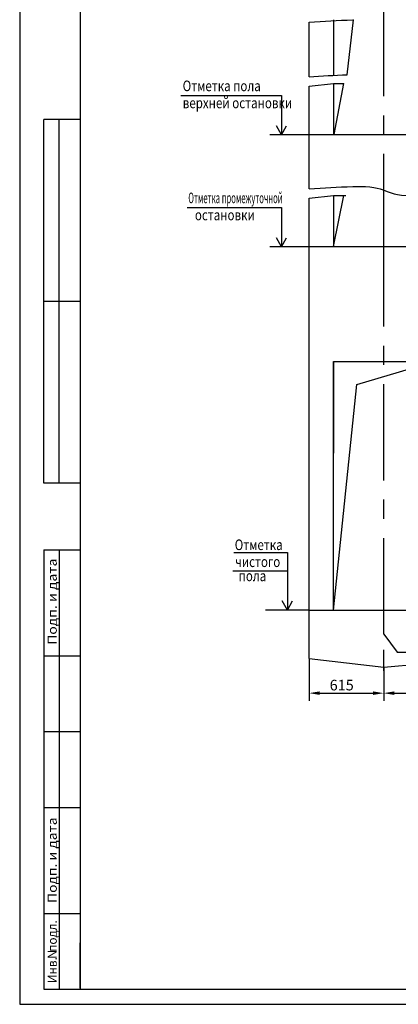
# Model space of a CAD drawing. Extents: x -1194 to -426, y -28 to 1232.
# Drawn here: x -1030 to -905, y -28 to 297 of the extents above; entities that cross this region are included whole.
import ezdxf
from ezdxf.enums import TextEntityAlignment as Align

# ---------------------------------------------------------------- set-up
doc = ezdxf.new("R2010")
doc.units = 0
doc.linetypes.add('CENTER', pattern=[50.8, 31.75, -6.35, 6.35, -6.35])
doc.layers.get('0').update_dxf_attribs({"linetype": 'CONTINUOUS'})
doc.layers.get('Defpoints').update_dxf_attribs({"linetype": 'CONTINUOUS'})
for name, color, linetype in [('0_DIM', 7, 'CONTINUOUS'), ('1', 8, 'CONTINUOUS'), ('2', 1, 'CONTINUOUS'), ('4', 4, 'CENTER')]:
    doc.layers.add(name, color=color, linetype=linetype)
doc.styles.add('GOST', font='GOST_A (SAPR LM)_0.ttf')
doc.styles.get("Standard").update_dxf_attribs({"font": 'GOST_A (SAPR LM)_0.ttf'})
doc.dimstyles.new('LIN', dxfattribs={"dimtxt": 3.5, "dimasz": 3.5, "dimexe": 2.5, "dimexo": 0, "dimgap": 0.09, "dimtad": 0, "dimdec": 4, "dimlfac": 4, "dimdsep": 46, "dimtxsty": 'Standard', "dimcen": -3, "dimclrd": 3, "dimclre": 1, "dimclrt": 3, "dimadec": 0, "dimazin": 0, "dimtfac": 0.642857, "dimtdec": 4, "dimtmove": 0, "dimatfit": 3, "dimfxl": 1, "dimtvp": 1, "dimtolj": 1, "dimtzin": 0, "dimarcsym": 0})

# ---------------------------------------------------------------- blocks, each defined once
blk = doc.blocks.new('a2_2')
at = {"color": 1, "linetype": 'Continuous'}
for p, q in [((0, 420.14), (0, 0.14)), ((0, 0.14), (594, 0.14))]:
    blk.add_line(p, q, dxfattribs=at)
at = {"linetype": 'Continuous'}
for p, q in [((20, 415.14), (20, 5.14)), ((8, 150.14), (8, 5.14)), ((8, 150.14), (20, 150.14)), ((13, 150.14), (13, 5.14)), ((8, 115.14), (20, 115.14)), ((8, 90.14), (20, 90.14)), ((8, 65.14), (20, 65.14)), ((8, 30.14), (20, 30.14)), ((8, 5.14), (20, 5.14)), ((20, 5.14), (589, 5.14))]:
    blk.add_line(p, q, dxfattribs=at)
at = {"color": 7, "linetype": 'Continuous'}
for p, q in [((8, 172.14), (8, 292.14)), ((20, 292.14), (8, 292.14)), ((13, 172.14), (13, 292.14)), ((20, 232.14), (8, 232.14)), ((20, 172.14), (8, 172.14)), ((20, 60.08), (20, 5.14))]:
    blk.add_line(p, q, dxfattribs=at)
at = {"color": 7}
blk.add_line((20, 5.47), (20, 20.47), dxfattribs=at)
at = {"color": 1, "style": 'GOST'}
for s, width, p, p2 in [('Подп. и дата', 1.460506, (12.25, 118.78), (12.25, 147.28)), ('Подп. и дата', 1.447695, (12.25, 33.59), (12.25, 61.84)), ('Инв.  подл.', 1.290263, (12.25, 7.14), (12.25, 27.89)), ('N', 1.555307, (12.25, 15.14), (12.25, 18.14))]:
    blk.add_text(s, height=3, rotation=90, dxfattribs=dict(at, width=width)).set_placement(p, p2, align=Align.FIT)
at = {"color": 5, "linetype": 'Continuous', "style": 'GOST'}
blk.add_attdef('НОМЕР(ВЕРХНИЙ)', text='', height=6, rotation=180, dxfattribs=at).set_placement((56.98, 411.04), align=Align.CENTER)
blk.add_attdef('НОМЕР(нижний)', text='', height=6, dxfattribs=at).set_placement((524, 9.21), align=Align.CENTER)
at = {"color": 3, "linetype": 'Continuous', "style": 'GOST'}
blk.add_attdef('ЛИСТ', text='', height=3.5, dxfattribs=at).set_placement((584, 7.21), align=Align.CENTER)
at = {"color": 3, "linetype": 'Continuous', "width": 0.8}
blk.add_attdef('FULPATH', (404.02, 1.13), '', height=3, dxfattribs=at)
blk = doc.blocks.new('*D4121')
at = {"layer": '1', "color": 1, "lineweight": -2}
for p, q in [((-934.39, 86.27), (-934.39, 72.35)), ((-909.79, 83.47), (-909.79, 72.35))]:
    blk.add_line(p, q, dxfattribs=at)
at = {"layer": '1', "color": 3, "lineweight": -2}
blk.add_line((-930.89, 74.85), (-913.29, 74.85), dxfattribs=at)
at = {"layer": '1', "color": 3}
for points in [[(-930.89, 75.43), (-930.89, 74.26), (-934.39, 74.85)], [(-913.29, 74.26), (-913.29, 75.43), (-909.79, 74.85)]]:
    blk.add_solid(points, dxfattribs=at)
at = {"layer": 'Defpoints', "color": 0}
for p in [(-934.39, 86.27), (-909.79, 83.47), (-909.79, 74.85)]:
    blk.add_point(p, dxfattribs=at)
at = {"layer": '1', "color": 3, "ltscale": 0.4, "insert": (-923.65, 77.5), "char_height": 3.5, "attachment_point": 5}
blk.add_mtext('\\A1;615', dxfattribs=at)
blk = doc.blocks.new('*D4130')
at = {"layer": '1', "color": 1, "lineweight": -2}
for p, q in [((-878.39, 86.27), (-878.39, 72.35)), ((-909.79, 83.47), (-909.79, 72.35))]:
    blk.add_line(p, q, dxfattribs=at)
at = {"layer": '1', "color": 3, "lineweight": -2}
blk.add_line((-906.29, 74.85), (-881.89, 74.85), dxfattribs=at)
at = {"layer": '1', "color": 3}
for points in [[(-906.29, 75.43), (-906.29, 74.26), (-909.79, 74.85)], [(-881.89, 74.26), (-881.89, 75.43), (-878.39, 74.85)]]:
    blk.add_solid(points, dxfattribs=at)
at = {"layer": 'Defpoints', "color": 0}
for p in [(-878.39, 86.27), (-909.79, 83.47), (-878.39, 74.85)]:
    blk.add_point(p, dxfattribs=at)
at = {"layer": '1', "color": 3, "ltscale": 0.4, "insert": (-894.09, 77.5), "char_height": 3.5, "attachment_point": 5}
blk.add_mtext('\\A1;785', dxfattribs=at)

msp = doc.modelspace()

# ---------------------------------------------------------------- linework, layer by layer
at = {"color": 3}
for p, q in [((-976.7300942, 272.1068703, 426.6997318), (-943.5406072, 272.1068703, 426.6997318)), ((-943.5406072, 272.1068703, 426.6997318), (-943.5406072, 259.1068703, 426.6997318)), ((-943.5406072, 259.1068703, 426.6997318), (-945.2200732, 262.1068703, 426.6997318)), ((-943.5406072, 259.1068703, 426.6997318), (-941.8611412, 262.1068703, 426.6997318)), ((-974.7300942, 235.1280614, 426.6997318), (-943.5406072, 235.1280614, 426.6997318)), ((-943.5406072, 235.1280614, 426.6997318), (-943.5406072, 222.1280614, 426.6997318)), ((-943.5406072, 222.1280614, 426.6997318), (-945.2200732, 225.1280614, 426.6997318)), ((-943.5406072, 222.1280614, 426.6997318), (-941.8611412, 225.1280614, 426.6997318)), ((-959.3236511, 121.2678004, 426.6997318), (-941.5881371, 121.2678004, 426.6997318)), ((-941.5881371, 121.2678004, 426.6997318), (-941.5881371, 102.2678004, 426.6997318)), ((-959.5570121, 115.2678004, 426.6997318), (-941.5881371, 115.2678004, 426.6997318)), ((-941.5881371, 102.2678004, 426.6997318), (-943.2676041, 105.2678004, 426.6997318)), ((-941.5881371, 102.2678004, 426.6997318), (-939.9086711, 105.2678004, 426.6997318))]:
    msp.add_line(p, q, dxfattribs=at)
msp.add_line((-926.3912892, 184.2678004, 426.6997318), (-926.3912892, 154.0678004, 426.6997318))
at = {"ltscale": 0.5}
msp.add_line((-926.3912892, 184.2678004, 426.6997318), (-893.1912892, 184.2678004, 426.6997318), dxfattribs=at)
at = {"layer": '0_DIM', "color": 1, "linetype": 'Continuous'}
for points, knots in [([(-934.3912892, 296.2678004, 426.6997318), (-929.5945934, 296.6150125, 426.6997318), (-924.9029443, 296.9522708, 426.6997318), (-919.8106803, 297.0721226, 426.6997318), (-919.7202505, 297.074168, 426.6997318)], [0, 0, 0, 0, 14.4222051019, 14.6827659715, 14.6827659715, 14.6827659715, 14.6827659715]), ([(-934.3912892, 241.2678004, 426.6997318), (-929.5945934, 241.6150125, 426.6997318), (-923.6601347, 242.0416099, 426.6997318), (-906.7519812, 242.2441194, 426.6997318), (-910.7324635, 235.9460126, 426.6997318), (-846.1595362, 246.0649748, 426.6997318), (-849.8320226, 245.8323103, 426.6997318), (-804.3988819, 240.984228, 426.6997318), (-774.8427647, 239.16213, 426.6997318), (-737.1539791, 243.8753443, 426.6997318), (-725.3047595, 246.3492323, 426.6997318), (-697.9083976, 242.2933522, 426.6997318), (-690.3913486, 241.06379, 426.6997318)], [0, 0, 0, 0, 14.4222051019, 18.5722051019, 47.7568329049, 62.2950583812, 91.9659195079, 130.7726199602, 161.8370690943, 192.9015182283, 231.7082186806, 247.4912378149, 247.4912378149, 247.4912378149, 247.4912378149])]:
    msp.add_open_spline(points, degree=3, knots=knots, dxfattribs=at)
for points in [[(-934.3912892, 278.2466093, 426.6997318), (-930.1909942, 278.5506506, 426.6997318), (-926.1350891, 278.8424701, 426.6997318), (-921.8376069, 278.9919278, 426.6997318)], [(-909.791249, 277.8724798, 426.6997318), (-909.7912442, 277.8724781, 426.6997318), (-909.7912394, 277.8724763, 426.6997318), (-909.7912347, 277.8724745, 426.6997318)]]:
    msp.add_open_spline(points, degree=3, dxfattribs=at)
at = {"layer": '1', "color": 7, "linetype": 'Continuous'}
for p, q in [((-934.3912892, 278.2466093, 426.6997318), (-934.3912892, 296.2678004, 426.6997318)), ((-926.3912892, 297.0678004, 426.6997318), (-926.3912892, 278.7818928, 426.6997318)), ((-934.3912892, 241.2678004, 426.6997318), (-934.3912892, 275.2466093, 426.6997318)), ((-926.3912892, 276.0466093, 426.6997318), (-926.3912892, 259.2466093, 426.6997318)), ((-926.3912892, 276.0466093, 426.6997318), (-926.3912892, 259.2466093, 426.6997318)), ((-947.3948102, 259.2466093, 426.6997318), (-926.1146225, 259.2466093, 426.6997318)), ((-926.1652892, 259.2466093, 426.6997318), (-690.3912892, 259.2466093, 426.6997318)), ((-934.3912892, 86.2678004, 426.6997318), (-934.3912892, 238.2678004, 426.6997318)), ((-926.3912892, 239.0678004, 426.6997318), (-926.3912892, 222.2678004, 426.6997318)), ((-926.3912892, 239.0678004, 426.6997318), (-926.3912892, 222.2678004, 426.6997318)), ((-947.3948102, 222.2678004, 426.6997318), (-926.1146225, 222.2678004, 426.6997318)), ((-926.1652892, 222.2678004, 426.6997318), (-690.3912892, 222.2678004, 426.6997318)), ((-926.3912892, 102.2678004, 426.6997318), (-926.3912892, 184.2678004, 426.6997318)), ((-934.3912892, 102.2678004, 426.6997318), (-926.3912892, 102.2678004, 426.6997318)), ((-926.3912892, 102.2678004, 426.6997318), (-690.3912892, 102.2678004, 426.6997318))]:
    msp.add_line(p, q, dxfattribs=at)
at = {"layer": '1', "color": 1}
for p, q in [((-921.8376074, 278.9919278, 426.6997318), (-919.7202505, 297.074168, 426.6997318)), ((-926.1652892, 259.2466093, 426.6997318), (-923.0012892, 276.0466093, 426.6997318)), ((-926.3912892, 222.2678004, 426.6997318), (-923.0012892, 239.0678004, 426.6997318)), ((-918.6797302, 176.6985225, 426.6997318), (-893.1912892, 184.2678004, 426.6997318)), ((-926.3912892, 102.2678004, 426.6997318), (-918.6797302, 176.6985225, 426.6997318)), ((-934.3912892, 102.2678004, 426.6997318), (-948.7849851, 102.2678004, 426.6997318))]:
    msp.add_line(p, q, dxfattribs=at)
at = {"layer": '1', "color": 3}
for p, q in [((-909.7912892, 94.2677974, 426.6997318), (-905.3035617, 88.4169347, 426.6997318)), ((-905.3035617, 88.4169347, 426.6997318), (-883.4172308, 88.4169347, 426.6997318))]:
    msp.add_line(p, q, dxfattribs=at)
at = {"layer": '2'}
for p, q in [((-934.3912892, 275.2466093, 426.6997318), (-926.3912892, 276.0466093, 426.6997318)), ((-926.3912892, 276.0466093, 426.6997318), (-923.0012892, 276.0466093, 426.6997318)), ((-934.3912892, 238.2678004, 426.6997318), (-926.3912892, 239.0678004, 426.6997318)), ((-926.3912892, 239.0678004, 426.6997318), (-922.2412892, 239.0678004, 426.6997318)), ((-934.3912892, 86.2678004, 426.6997318), (-909.7912892, 83.4678004, 426.6997318)), ((-909.7912892, 83.4678004, 426.6997318), (-878.3912892, 86.2678004, 426.6997318))]:
    msp.add_line(p, q, dxfattribs=at)
at = {"layer": '4'}
for p, q in [((-909.7912892, 221.0678004, 426.6997318), (-909.7912892, 335.8530881, 426.6997318)), ((-909.7912892, 94.2677974, 426.6997318), (-909.7912892, 224.9296376, 426.6997318)), ((-909.7912892, 82.2678004, 426.6997318), (-909.7912892, 89.1427138, 426.6997318))]:
    msp.add_line(p, q, dxfattribs=at)

# ---------------------------------------------------------------- block references
at = {"color": 7, "linetype": 'Continuous'}
msp.add_blockref('a2_2', (-1029.9999994, -27.9991789, 854.0187476), dxfattribs=at)

# ---------------------------------------------------------------- texts
at = {"color": 3, "width": 0.8}
for s, p in [('Отметка пола', (-976.1802002, 273.5461523, 426.6997318)), ('верхней остановки', (-976.1419052, 267.9142263, 426.6997318)), ('остановки', (-972.1419052, 230.9354174, 426.6997318)), ('Отметка ', (-958.9883871, 122.0740174, 426.6997318)), (' чистого ', (-959.6884731, 116.4771054, 426.6997318)), ('пола', (-957.6694631, 111.8097954, 426.6997318))]:
    msp.add_text(s, height=3.5, dxfattribs=at).set_placement(p)
at = {"color": 3, "width": 0.681236}
msp.add_text('Отметка промежуточной ', height=3.5, dxfattribs=at).set_placement((-974.3126771, 236.5673434, 426.6997318), (-942.6126446, 236.5673434, 426.6997318), align=Align.FIT)

# ---------------------------------------------------------------- dimensions: what is measured, and where the dimension line sits
at = {"layer": '1'}
dim = msp.add_linear_dim(base=(-909.7912892, 74.8471221, 426.6997318), p1=(-934.3912892, 86.2678004, 426.6997318), p2=(-909.7912892, 83.4678004, 426.6997318), dimstyle='LIN', override={"dimgap": 0.9, "dimtad": 1, "dimlfac": 25}, dxfattribs=at)
dim.commit()
dim.dimension.update_dxf_attribs({"geometry": '*D4121', "text_midpoint": (-923.6521246, 74.8471221, 426.6997318), "dimtype": 160})
dim = msp.add_linear_dim(base=(-878.3912892, 74.8471221, 426.6997318), p1=(-909.7912892, 83.4678004, 426.6997318), p2=(-878.3912892, 86.2678004, 426.6997318), dimstyle='LIN', override={"dimgap": 0.9, "dimtad": 1, "dimlfac": 25}, dxfattribs=at)
dim.commit()
dim.dimension.update_dxf_attribs({"geometry": '*D4130', "text_midpoint": (-894.0912892, 77.4987626, 426.6997318)})

doc.saveas('drawing.dxf')
